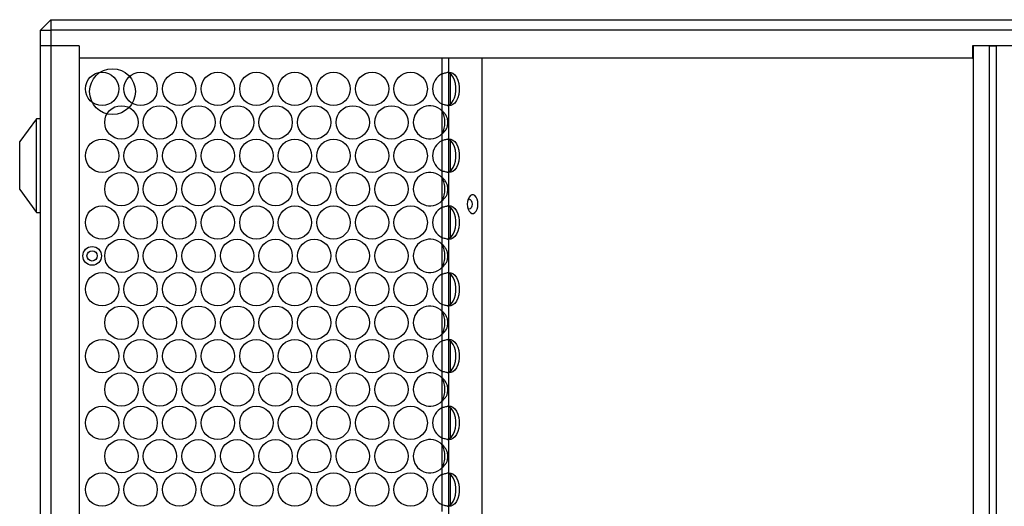
# Model space of a CAD drawing. Units: millimetres. Extents: x -1562 to 3548, y -1765 to 1420.
# Drawn here: x -359 to 114, y -192 to 41 of the extents above; entities that cross this region are included whole.
import ezdxf

# ---------------------------------------------------------------- set-up
doc = ezdxf.new("R2010")
doc.units = ezdxf.units.MM

msp = doc.modelspace()

# ---------------------------------------------------------------- linework, layer by layer
at = {"color": 7, "linetype": 'Continuous', "lineweight": 25}
for p, q in [((-348.66, 36.03), (-343.66, 41.03)), ((-343.66, 41.03), (827.34, 41.03)), ((-343.66, 41.03), (-343.66, 36.03)), ((-348.66, 36.03), (-343.66, 36.03)), ((-348.66, 28.53), (-348.66, 36.03)), ((827.34, 36.03), (-343.66, 36.03)), ((-343.66, 36.03), (-343.66, 28.53)), ((-343.66, 28.53), (-348.66, 28.53)), ((-348.66, -447.47), (-348.66, 28.53)), ((-330.16, 28.53), (-343.66, 28.53)), ((-343.66, 28.53), (-343.66, -447.47)), ((-330.16, 28.53), (-330.16, 22.53)), ((-330.16, 28.53), (-330.16, -447.47)), ((117.34, 28.53), (98.34, 28.53)), ((98.34, 28.53), (98.34, 22.53)), ((98.84, -447.47), (98.84, 28.53)), ((106.34, 28.53), (106.34, -447.47)), ((106.34, 28.53), (109.84, 28.53)), ((109.84, -447.47), (109.84, 28.53)), ((98.34, 22.53), (-330.16, 22.53)), ((-156.16, 22.53), (-156.16, 15)), ((-152.89, 15.76), (-152.89, 22.53)), ((-136.88, -439.47), (-136.88, 22.53)), ((98.34, 22.53), (98.84, 22.53)), ((-152.03, 0.63), (-152.03, 14.98)), ((-156.16, 0.61), (-156.16, -2.65)), ((-152.89, -16.28), (-152.89, -0.15)), ((-350.66, -6.47), (-358.66, -17.47)), ((-348.66, -6.47), (-350.66, -6.47)), ((-350.66, -51.47), (-350.66, -6.47)), ((-156.16, -13.78), (-156.16, -17.04)), ((-358.66, -40.47), (-358.66, -17.47)), ((-152.03, -31.41), (-152.03, -17.06)), ((-156.16, -31.43), (-156.16, -34.69)), ((-152.89, -48.32), (-152.89, -32.19)), ((-358.66, -40.47), (-350.66, -51.47)), ((-156.16, -45.82), (-156.16, -49.08)), ((-350.66, -51.47), (-348.66, -51.47)), ((-152.03, -63.45), (-152.03, -49.1)), ((-156.16, -63.47), (-156.16, -66.73)), ((-152.89, -80.36), (-152.89, -64.23)), ((-156.16, -77.86), (-156.16, -81.12)), ((-152.03, -95.49), (-152.03, -81.14)), ((-156.16, -95.51), (-156.16, -98.77)), ((-152.89, -112.4), (-152.89, -96.27)), ((-156.16, -109.9), (-156.16, -113.16)), ((-152.03, -127.53), (-152.03, -113.18)), ((-156.16, -127.55), (-156.16, -130.81)), ((-152.89, -144.44), (-152.89, -128.31)), ((-156.16, -141.94), (-156.16, -145.2)), ((-152.03, -159.57), (-152.03, -145.22)), ((-156.16, -159.59), (-156.16, -162.85)), ((-152.89, -176.48), (-152.89, -160.35)), ((-156.16, -173.98), (-156.16, -177.24)), ((-152.03, -191.61), (-152.03, -177.26)), ((-156.16, -191.63), (-156.16, -194.89)), ((-152.89, -208.52), (-152.89, -192.39))]:
    msp.add_line(p, q, dxfattribs=at)
at = {"color": 8, "linetype": 'Continuous', "lineweight": 25}
for p, q in [((-156.16, 15), (-156.16, 0.61)), ((-152.89, 0.07), (-152.89, 15.54)), ((-156.16, -2.65), (-156.16, -13.78)), ((-156.16, -17.04), (-156.16, -31.43)), ((-152.89, -31.97), (-152.89, -16.5)), ((-156.16, -34.69), (-156.16, -45.82)), ((-156.16, -49.08), (-156.16, -63.47)), ((-152.89, -64.01), (-152.89, -48.54)), ((-156.16, -66.73), (-156.16, -77.86)), ((-156.16, -81.12), (-156.16, -95.51)), ((-152.89, -96.05), (-152.89, -80.58)), ((-156.16, -98.77), (-156.16, -109.9)), ((-156.16, -113.16), (-156.16, -127.55)), ((-152.89, -128.09), (-152.89, -112.62)), ((-156.16, -130.81), (-156.16, -141.94)), ((-156.16, -145.2), (-156.16, -159.59)), ((-152.89, -160.13), (-152.89, -144.66)), ((-156.16, -162.85), (-156.16, -173.98)), ((-156.16, -177.24), (-156.16, -191.63)), ((-152.89, -192.17), (-152.89, -176.7))]:
    msp.add_line(p, q, dxfattribs=at)
at = {"color": 7, "linetype": 'Continuous', "lineweight": 25, "flags": 128}
for points in [[(-153.65, -0.16), (-153.51, -0.14), (-152.51, 0.27), (-151.59, 1.06), (-150.8, 2.18), (-150.17, 3.57), (-149.73, 5.18), (-149.5, 6.91), (-149.5, 8.69), (-149.73, 10.43), (-150.17, 12.04), (-150.8, 13.43), (-151.59, 14.55), (-152.51, 15.33), (-153.5, 15.74)], [(-152.89, 15.76), (-151.87, 15.75), (-150.87, 15.33), (-149.96, 14.55), (-149.16, 13.43), (-148.53, 12.04), (-148.09, 10.43), (-147.86, 8.69), (-147.86, 6.91), (-148.09, 5.18), (-148.53, 3.57), (-149.16, 2.18), (-149.96, 1.06), (-150.87, 0.27), (-151.87, -0.14), (-152.89, -0.15)], [(-153.65, -32.2), (-153.51, -32.18), (-152.51, -31.77), (-151.59, -30.98), (-150.8, -29.86), (-150.17, -28.47), (-149.73, -26.86), (-149.5, -25.13), (-149.5, -23.35), (-149.73, -21.61), (-150.17, -20), (-150.8, -18.61), (-151.59, -17.49), (-152.51, -16.71), (-153.5, -16.3)], [(-152.89, -16.28), (-151.87, -16.29), (-150.87, -16.71), (-149.96, -17.49), (-149.16, -18.61), (-148.53, -20), (-148.09, -21.61), (-147.86, -23.35), (-147.86, -25.13), (-148.09, -26.86), (-148.53, -28.47), (-149.16, -29.86), (-149.96, -30.98), (-150.87, -31.77), (-151.87, -32.18), (-152.89, -32.19)], [(-138.89, -47.47), (-139, -46.2), (-139.3, -45.04), (-139.78, -44.08), (-140.4, -43.39), (-141.1, -43.03), (-141.83, -43.03), (-142.53, -43.39), (-143.15, -44.08), (-143.63, -45.04), (-143.93, -46.2), (-144.03, -47.47), (-143.93, -48.73), (-143.63, -49.89), (-143.15, -50.85), (-142.53, -51.54), (-141.83, -51.9), (-141.1, -51.9), (-140.4, -51.54), (-139.78, -50.85), (-139.3, -49.89), (-139, -48.73), (-138.89, -47.47)], [(-143.68, -45.2), (-143.65, -45.17), (-143.1, -44.99), (-142.56, -45.17), (-142.1, -45.71), (-141.79, -46.52), (-141.68, -47.47), (-141.79, -48.41), (-142.1, -49.22), (-142.56, -49.76), (-143.1, -49.95), (-143.65, -49.76), (-143.68, -49.73)], [(-153.65, -64.24), (-153.51, -64.22), (-152.51, -63.81), (-151.59, -63.02), (-150.8, -61.9), (-150.17, -60.51), (-149.73, -58.9), (-149.5, -57.17), (-149.5, -55.39), (-149.73, -53.65), (-150.17, -52.04), (-150.8, -50.65), (-151.59, -49.53), (-152.51, -48.75), (-153.5, -48.34)], [(-152.89, -48.32), (-151.87, -48.33), (-150.87, -48.75), (-149.96, -49.53), (-149.16, -50.65), (-148.53, -52.04), (-148.09, -53.65), (-147.86, -55.39), (-147.86, -57.17), (-148.09, -58.9), (-148.53, -60.51), (-149.16, -61.9), (-149.96, -63.02), (-150.87, -63.81), (-151.87, -64.22), (-152.89, -64.23)], [(-153.65, -96.28), (-153.51, -96.26), (-152.51, -95.85), (-151.59, -95.06), (-150.8, -93.94), (-150.17, -92.55), (-149.73, -90.94), (-149.5, -89.21), (-149.5, -87.43), (-149.73, -85.69), (-150.17, -84.08), (-150.8, -82.69), (-151.59, -81.57), (-152.51, -80.79), (-153.5, -80.38)], [(-152.89, -80.36), (-151.87, -80.37), (-150.87, -80.79), (-149.96, -81.57), (-149.16, -82.69), (-148.53, -84.08), (-148.09, -85.69), (-147.86, -87.43), (-147.86, -89.21), (-148.09, -90.94), (-148.53, -92.55), (-149.16, -93.94), (-149.96, -95.06), (-150.87, -95.85), (-151.87, -96.26), (-152.89, -96.27)], [(-153.65, -128.32), (-153.51, -128.3), (-152.51, -127.89), (-151.59, -127.1), (-150.8, -125.98), (-150.17, -124.59), (-149.73, -122.98), (-149.5, -121.25), (-149.5, -119.47), (-149.73, -117.73), (-150.17, -116.12), (-150.8, -114.73), (-151.59, -113.61), (-152.51, -112.83), (-153.5, -112.42)], [(-152.89, -112.4), (-151.87, -112.41), (-150.87, -112.83), (-149.96, -113.61), (-149.16, -114.73), (-148.53, -116.12), (-148.09, -117.73), (-147.86, -119.47), (-147.86, -121.25), (-148.09, -122.98), (-148.53, -124.59), (-149.16, -125.98), (-149.96, -127.1), (-150.87, -127.89), (-151.87, -128.3), (-152.89, -128.31)], [(-153.65, -160.36), (-153.51, -160.34), (-152.51, -159.93), (-151.59, -159.14), (-150.8, -158.02), (-150.17, -156.63), (-149.73, -155.02), (-149.5, -153.29), (-149.5, -151.51), (-149.73, -149.77), (-150.17, -148.16), (-150.8, -146.77), (-151.59, -145.65), (-152.51, -144.87), (-153.5, -144.46)], [(-152.89, -144.44), (-151.87, -144.45), (-150.87, -144.87), (-149.96, -145.65), (-149.16, -146.77), (-148.53, -148.16), (-148.09, -149.77), (-147.86, -151.51), (-147.86, -153.29), (-148.09, -155.02), (-148.53, -156.63), (-149.16, -158.02), (-149.96, -159.14), (-150.87, -159.93), (-151.87, -160.34), (-152.89, -160.35)], [(-153.65, -192.4), (-153.51, -192.38), (-152.51, -191.97), (-151.59, -191.18), (-150.8, -190.06), (-150.17, -188.67), (-149.73, -187.06), (-149.5, -185.33), (-149.5, -183.55), (-149.73, -181.81), (-150.17, -180.2), (-150.8, -178.81), (-151.59, -177.69), (-152.51, -176.91), (-153.5, -176.5)], [(-152.89, -176.48), (-151.87, -176.49), (-150.87, -176.91), (-149.96, -177.69), (-149.16, -178.81), (-148.53, -180.2), (-148.09, -181.81), (-147.86, -183.55), (-147.86, -185.33), (-148.09, -187.06), (-148.53, -188.67), (-149.16, -190.06), (-149.96, -191.18), (-150.87, -191.97), (-151.87, -192.38), (-152.89, -192.39)]]:
    msp.add_lwpolyline(points, dxfattribs=at)
at = {"color": 7, "linetype": 'Continuous', "lineweight": 25}
for centre, radius in [((-319.16, 7.8), 8), ((-300.66, 7.8), 8), ((-282.16, 7.8), 8), ((-263.66, 7.8), 8), ((-245.16, 7.8), 8), ((-226.66, 7.8), 8), ((-208.16, 7.8), 8), ((-189.66, 7.8), 8), ((-171.16, 7.8), 8), ((-309.91, -8.22), 8), ((-291.41, -8.22), 8), ((-272.91, -8.22), 8), ((-254.41, -8.22), 8), ((-235.91, -8.22), 8), ((-217.41, -8.22), 8), ((-198.91, -8.22), 8), ((-180.41, -8.22), 8), ((-319.16, -24.24), 8), ((-300.66, -24.24), 8), ((-282.16, -24.24), 8), ((-263.66, -24.24), 8), ((-245.16, -24.24), 8), ((-226.66, -24.24), 8), ((-208.16, -24.24), 8), ((-189.66, -24.24), 8), ((-171.16, -24.24), 8), ((-309.91, -40.26), 8), ((-291.41, -40.26), 8), ((-272.91, -40.26), 8), ((-254.41, -40.26), 8), ((-235.91, -40.26), 8), ((-217.41, -40.26), 8), ((-198.91, -40.26), 8), ((-180.41, -40.26), 8), ((-319.16, -56.28), 8), ((-300.66, -56.28), 8), ((-282.16, -56.28), 8), ((-263.66, -56.28), 8), ((-245.16, -56.28), 8), ((-226.66, -56.28), 8), ((-208.16, -56.28), 8), ((-189.66, -56.28), 8), ((-171.16, -56.28), 8), ((-309.91, -72.3), 8), ((-291.41, -72.3), 8), ((-272.91, -72.3), 8), ((-254.41, -72.3), 8), ((-235.91, -72.3), 8), ((-217.41, -72.3), 8), ((-198.91, -72.3), 8), ((-180.41, -72.3), 8), ((-323.91, -72.3), 4.48), ((-323.91, -72.3), 2.48), ((-319.16, -88.32), 8), ((-300.66, -88.32), 8), ((-282.16, -88.32), 8), ((-263.66, -88.32), 8), ((-245.16, -88.32), 8), ((-226.66, -88.32), 8), ((-208.16, -88.32), 8), ((-189.66, -88.32), 8), ((-171.16, -88.32), 8), ((-309.91, -104.34), 8), ((-291.41, -104.34), 8), ((-272.91, -104.34), 8), ((-254.41, -104.34), 8), ((-235.91, -104.34), 8), ((-217.41, -104.34), 8), ((-198.91, -104.34), 8), ((-180.41, -104.34), 8), ((-319.16, -120.36), 8), ((-300.66, -120.36), 8), ((-282.16, -120.36), 8), ((-263.66, -120.36), 8), ((-245.16, -120.36), 8), ((-226.66, -120.36), 8), ((-208.16, -120.36), 8), ((-189.66, -120.36), 8), ((-171.16, -120.36), 8), ((-309.91, -136.38), 8), ((-291.41, -136.38), 8), ((-272.91, -136.38), 8), ((-254.41, -136.38), 8), ((-235.91, -136.38), 8), ((-217.41, -136.38), 8), ((-198.91, -136.38), 8), ((-180.41, -136.38), 8), ((-319.16, -152.4), 8), ((-300.66, -152.4), 8), ((-282.16, -152.4), 8), ((-263.66, -152.4), 8), ((-245.16, -152.4), 8), ((-226.66, -152.4), 8), ((-208.16, -152.4), 8), ((-189.66, -152.4), 8), ((-171.16, -152.4), 8), ((-309.91, -168.42), 8), ((-291.41, -168.42), 8), ((-272.91, -168.42), 8), ((-254.41, -168.42), 8), ((-235.91, -168.42), 8), ((-217.41, -168.42), 8), ((-198.91, -168.42), 8), ((-180.41, -168.42), 8), ((-319.16, -184.44), 8), ((-300.66, -184.44), 8), ((-282.16, -184.44), 8), ((-263.66, -184.44), 8), ((-245.16, -184.44), 8), ((-226.66, -184.44), 8), ((-208.16, -184.44), 8), ((-189.66, -184.44), 8), ((-171.16, -184.44), 8)]:
    msp.add_circle(centre, radius, dxfattribs=at)
at = {"color": 7, "linetype": 'Continuous'}
msp.add_circle((-314.16, 6.53), 11, dxfattribs=at)
at = {"color": 7, "linetype": 'Continuous', "lineweight": 25}
for centre, start, end in [((-152.66, 7.8), 115.9445, 244.0555), ((-161.91, -8.22), 44.0486, 315.9514), ((-152.66, -24.24), 115.9445, 244.0555), ((-161.91, -40.26), 44.0486, 315.9514), ((-152.66, -56.28), 115.9445, 244.0555), ((-161.91, -72.3), 44.0486, 315.9514), ((-152.66, -88.32), 115.9445, 244.0555), ((-161.91, -104.34), 44.0486, 315.9514), ((-152.66, -120.36), 115.9445, 244.0555), ((-161.91, -136.38), 44.0486, 315.9514), ((-152.66, -152.4), 115.9445, 244.0555), ((-161.91, -168.42), 44.0486, 315.9514), ((-152.66, -184.44), 115.9445, 244.0555)]:
    msp.add_arc(centre, 8, start, end, dxfattribs=at)
for points, knots in [([(-152.89, 15.76), (-153.11, 15.72), (-153.55, 15.63), (-154.4, 15.46), (-155.28, 15.25), (-155.88, 15.08), (-156.16, 15)], [0, 0, 0, 0, 0.271303, 0.527921, 0.770639, 1, 1, 1, 1]), ([(-156.16, 0.61), (-155.83, 0.52), (-155.16, 0.33), (-154.25, 0.12), (-153.47, -0.05), (-153.08, -0.12), (-152.89, -0.15)], [0, 0, 0, 0, 0.268938, 0.524829, 0.768788, 1, 1, 1, 1]), ([(-156.16, -13.78), (-155.71, -12.89), (-154.82, -11.15), (-154.67, -8.21), (-154.85, -5.28), (-155.72, -3.54), (-156.16, -2.65)], [0, 0, 0, 0, 0.254201, 0.500289, 0.746823, 1, 1, 1, 1]), ([(-156.16, -13.78), (-155.65, -13.33), (-154.74, -12.51), (-153.81, -11.14), (-153.38, -9.7), (-153.24, -8.22), (-153.38, -6.73), (-153.86, -5.28), (-154.77, -3.89), (-155.68, -3.08), (-156.16, -2.65)], [0, 0, 0, 0, 0.153601, 0.276467, 0.388727, 0.500589, 0.610517, 0.72599, 0.854131, 1, 1, 1, 1]), ([(-152.89, -16.28), (-153.11, -16.32), (-153.55, -16.41), (-154.4, -16.58), (-155.28, -16.79), (-155.88, -16.96), (-156.16, -17.04)], [0, 0, 0, 0, 0.271303, 0.527921, 0.770639, 1, 1, 1, 1]), ([(-156.16, -31.43), (-155.83, -31.52), (-155.16, -31.71), (-154.25, -31.92), (-153.47, -32.09), (-153.08, -32.16), (-152.89, -32.19)], [0, 0, 0, 0, 0.268938, 0.524829, 0.768788, 1, 1, 1, 1]), ([(-156.16, -45.82), (-155.71, -44.93), (-154.82, -43.19), (-154.67, -40.25), (-154.85, -37.32), (-155.72, -35.58), (-156.16, -34.69)], [0, 0, 0, 0, 0.254201, 0.500289, 0.746823, 1, 1, 1, 1]), ([(-156.16, -45.82), (-155.65, -45.37), (-154.74, -44.55), (-153.81, -43.18), (-153.38, -41.74), (-153.24, -40.26), (-153.38, -38.77), (-153.86, -37.32), (-154.77, -35.93), (-155.68, -35.12), (-156.16, -34.69)], [0, 0, 0, 0, 0.153601, 0.276467, 0.388727, 0.500589, 0.610517, 0.72599, 0.854131, 1, 1, 1, 1]), ([(-152.89, -48.32), (-153.11, -48.36), (-153.55, -48.45), (-154.4, -48.62), (-155.28, -48.83), (-155.88, -49), (-156.16, -49.08)], [0, 0, 0, 0, 0.271303, 0.527921, 0.770639, 1, 1, 1, 1]), ([(-156.16, -63.47), (-155.83, -63.56), (-155.16, -63.75), (-154.25, -63.96), (-153.47, -64.13), (-153.08, -64.2), (-152.89, -64.23)], [0, 0, 0, 0, 0.268938, 0.524829, 0.768788, 1, 1, 1, 1]), ([(-156.16, -77.86), (-155.71, -76.97), (-154.82, -75.23), (-154.67, -72.29), (-154.85, -69.36), (-155.72, -67.62), (-156.16, -66.73)], [0, 0, 0, 0, 0.254201, 0.500289, 0.746823, 1, 1, 1, 1]), ([(-156.16, -77.86), (-155.65, -77.41), (-154.74, -76.59), (-153.81, -75.22), (-153.38, -73.78), (-153.24, -72.3), (-153.38, -70.81), (-153.86, -69.36), (-154.77, -67.97), (-155.68, -67.16), (-156.16, -66.73)], [0, 0, 0, 0, 0.153601, 0.276467, 0.388727, 0.500589, 0.610517, 0.72599, 0.854131, 1, 1, 1, 1]), ([(-152.89, -80.36), (-153.11, -80.4), (-153.55, -80.49), (-154.4, -80.66), (-155.28, -80.87), (-155.88, -81.04), (-156.16, -81.12)], [0, 0, 0, 0, 0.271303, 0.527921, 0.770639, 1, 1, 1, 1]), ([(-156.16, -95.51), (-155.83, -95.6), (-155.16, -95.79), (-154.25, -96), (-153.47, -96.17), (-153.08, -96.24), (-152.89, -96.27)], [0, 0, 0, 0, 0.268938, 0.524829, 0.768788, 1, 1, 1, 1]), ([(-156.16, -109.9), (-155.71, -109.01), (-154.82, -107.27), (-154.67, -104.33), (-154.85, -101.4), (-155.72, -99.66), (-156.16, -98.77)], [0, 0, 0, 0, 0.254201, 0.500289, 0.746823, 1, 1, 1, 1]), ([(-156.16, -109.9), (-155.65, -109.45), (-154.74, -108.63), (-153.81, -107.26), (-153.38, -105.82), (-153.24, -104.34), (-153.38, -102.85), (-153.86, -101.4), (-154.77, -100.01), (-155.68, -99.2), (-156.16, -98.77)], [0, 0, 0, 0, 0.153601, 0.276467, 0.388727, 0.500589, 0.610517, 0.72599, 0.854131, 1, 1, 1, 1]), ([(-152.89, -112.4), (-153.11, -112.44), (-153.55, -112.53), (-154.4, -112.7), (-155.28, -112.91), (-155.88, -113.08), (-156.16, -113.16)], [0, 0, 0, 0, 0.271303, 0.527921, 0.770639, 1, 1, 1, 1]), ([(-156.16, -127.55), (-155.83, -127.64), (-155.16, -127.83), (-154.25, -128.04), (-153.47, -128.21), (-153.08, -128.28), (-152.89, -128.31)], [0, 0, 0, 0, 0.268938, 0.524829, 0.768788, 1, 1, 1, 1]), ([(-156.16, -141.94), (-155.71, -141.05), (-154.82, -139.31), (-154.67, -136.37), (-154.85, -133.44), (-155.72, -131.7), (-156.16, -130.81)], [0, 0, 0, 0, 0.254201, 0.500289, 0.746823, 1, 1, 1, 1]), ([(-156.16, -141.94), (-155.65, -141.49), (-154.74, -140.67), (-153.81, -139.3), (-153.38, -137.86), (-153.24, -136.38), (-153.38, -134.89), (-153.86, -133.44), (-154.77, -132.05), (-155.68, -131.24), (-156.16, -130.81)], [0, 0, 0, 0, 0.153601, 0.276467, 0.388727, 0.500589, 0.610517, 0.72599, 0.854131, 1, 1, 1, 1]), ([(-152.89, -144.44), (-153.11, -144.48), (-153.55, -144.57), (-154.4, -144.74), (-155.28, -144.95), (-155.88, -145.12), (-156.16, -145.2)], [0, 0, 0, 0, 0.271303, 0.527921, 0.770639, 1, 1, 1, 1]), ([(-156.16, -159.59), (-155.83, -159.68), (-155.16, -159.87), (-154.25, -160.08), (-153.47, -160.25), (-153.08, -160.32), (-152.89, -160.35)], [0, 0, 0, 0, 0.268938, 0.524829, 0.768788, 1, 1, 1, 1]), ([(-156.16, -173.98), (-155.71, -173.09), (-154.82, -171.35), (-154.67, -168.41), (-154.85, -165.48), (-155.72, -163.74), (-156.16, -162.85)], [0, 0, 0, 0, 0.254201, 0.500289, 0.746823, 1, 1, 1, 1]), ([(-156.16, -173.98), (-155.65, -173.53), (-154.74, -172.71), (-153.81, -171.34), (-153.38, -169.9), (-153.24, -168.42), (-153.38, -166.93), (-153.86, -165.48), (-154.77, -164.09), (-155.68, -163.28), (-156.16, -162.85)], [0, 0, 0, 0, 0.153601, 0.276467, 0.388727, 0.500589, 0.610517, 0.72599, 0.854131, 1, 1, 1, 1]), ([(-152.89, -176.48), (-153.11, -176.52), (-153.55, -176.61), (-154.4, -176.78), (-155.28, -176.99), (-155.88, -177.16), (-156.16, -177.24)], [0, 0, 0, 0, 0.271303, 0.527921, 0.770639, 1, 1, 1, 1]), ([(-156.16, -191.63), (-155.83, -191.72), (-155.16, -191.91), (-154.25, -192.12), (-153.47, -192.29), (-153.08, -192.36), (-152.89, -192.39)], [0, 0, 0, 0, 0.268938, 0.524829, 0.768788, 1, 1, 1, 1])]:
    msp.add_open_spline(points, degree=3, knots=knots, dxfattribs=at)

doc.saveas('drawing.dxf')
